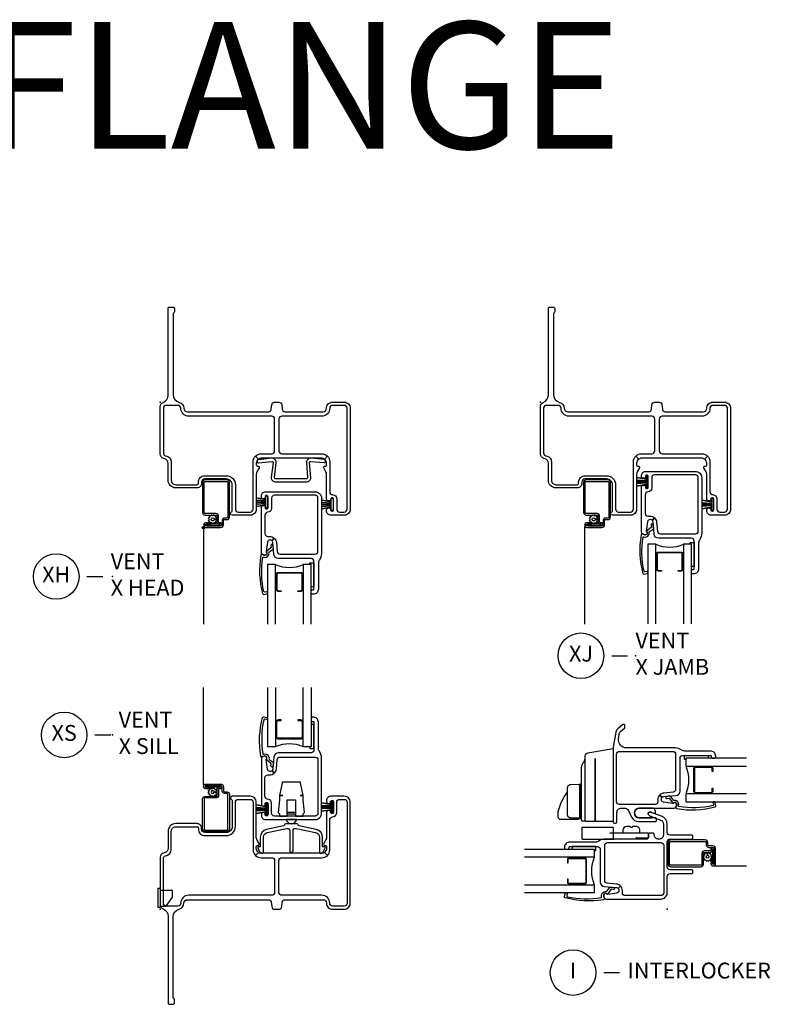
# Model space of a CAD drawing. Units: inches. Extents: x 2 to 98.2, y 0.5 to 63.5.
# Drawn here: x 11.8 to 23.6, y 13.5 to 29 of the extents above; entities that cross this region are included whole.
import ezdxf

# ---------------------------------------------------------------- set-up
doc = ezdxf.new("R2010")
doc.units = ezdxf.units.IN
doc.header["$MEASUREMENT"] = 0
doc.layers.add('ZP-ANNO-NPLT', color=7, linetype='Continuous', plot=False)
for name, color, linetype in [('ZP-ANNO-TEXT', 255, 'Continuous'), ('ZP-ANNO-TITL', 44, 'Continuous'), ('ZP-SECT-ALUM', 63, 'Continuous'), ('ZP-SECT-FIBG', 130, 'Continuous'), ('ZP-SECT-GLAS', 153, 'Continuous'), ('ZP-SECT-HDWR', 53, 'Continuous'), ('ZP-SECT-SCRN', 234, 'Screen'), ('ZP-SECT-SEAL', 8, 'Continuous'), ('ZP-SECT-WSTP', 40, 'Continuous')]:
    doc.layers.add(name, color=color, linetype=linetype)
doc.styles.get("Standard").update_dxf_attribs({"font": 'arial.ttf'})
doc.linetypes.add('Screen', pattern='A,0.0625,-0.09375,[133,ltypeshp.shx,S=0.0375,R=0,X=-0.0625,Y=0],-0.0625,0.03125', length=0.25)

# ---------------------------------------------------------------- blocks, each defined once
blk = doc.blocks.new('NG Cut Name Head Vent X (XH)')
at = {"layer": 'ZP-ANNO-NPLT'}
blk.add_point((0, 0), dxfattribs=at)
at = {"layer": 'ZP-ANNO-TITL'}
blk.add_lwpolyline([(-0.10125, 0), (-0.03875, 0)], dxfattribs=at)
blk.add_circle((-0.2225, 0), 0.09, dxfattribs=at)
at = {"layer": 'ZP-ANNO-TITL', "char_height": 0.0625}
for s, insert, width, attachment_point in [('VENT\\PX HEAD', (-0.0075, 0), 1.125, 4), ('XH', (-0.2225, 0), 0.1375, 5)]:
    blk.add_mtext(s, dxfattribs=dict(at, insert=insert, width=width, attachment_point=attachment_point))
blk = doc.blocks.new('NG Cut Name Sill Vent X (XS)')
at = {"layer": 'ZP-ANNO-NPLT'}
blk.add_point((0, 0), dxfattribs=at)
at = {"layer": 'ZP-ANNO-TITL'}
blk.add_lwpolyline([(-0.07, 0), (-0.0075, 0)], dxfattribs=at)
blk.add_circle((-0.19125, 0), 0.09, dxfattribs=at)
at = {"layer": 'ZP-ANNO-TITL', "char_height": 0.0625}
for s, insert, width, attachment_point in [('VENT\\PX SILL', (0.02375, 0), 1.125, 4), ('XS', (-0.19125, 0), 0.1375, 5)]:
    blk.add_mtext(s, dxfattribs=dict(at, insert=insert, width=width, attachment_point=attachment_point))
blk = doc.blocks.new('NG Cut Name Jamb X Lock (LJ)')
at = {"layer": 'ZP-ANNO-NPLT'}
blk.add_point((0, 0), dxfattribs=at)
at = {"layer": 'ZP-ANNO-TITL'}
blk.add_lwpolyline([(-0.09375, 0), (-0.03125, 0)], dxfattribs=at)
blk.add_circle((-0.215, 0), 0.09, dxfattribs=at)
at = {"layer": 'ZP-ANNO-TITL', "char_height": 0.0625}
for s, insert, width, attachment_point in [('VENT \\PX JAMB', (0, 0), 1.125, 4), ('XJ', (-0.215, 0), 0.1375, 5)]:
    blk.add_mtext(s, dxfattribs=dict(at, insert=insert, width=width, attachment_point=attachment_point))
blk = doc.blocks.new('CS IF SW (11-16 in IG) IL')
at = {"layer": 'ZP-ANNO-NPLT'}
blk.add_point((0, 0), dxfattribs=at)
at = {"layer": 'ZP-SECT-ALUM'}
for points in [[(0.451, 2.249), (0.69, 2.249, -0.414214), (0.721, 2.219), (0.721, 2.171), (0.71, 2.171), (0.71, 2.219, 0.414214), (0.69, 2.239), (0.451, 2.239, 0.414214), (0.431, 2.219), (0.431, 1.862, 0.414214), (0.451, 1.842), (0.69, 1.842, 0.414214), (0.71, 1.862), (0.71, 1.91), (0.721, 1.91), (0.721, 1.862, -0.414214), (0.69, 1.832), (0.451, 1.832, -0.414214), (0.421, 1.862), (0.421, 2.219, -0.414214)], [(0.716, 0.951), (0.716, 0.733), (0.741, 0.733), (0.741, 0.951, 1), (0.691, 0.951), (0.691, 0.937, -0.414214), (0.676, 0.921), (0.587, 0.921, 0.414214), (0.547, 0.88), (0.547, 0.71, -0.414214), (0.53, 0.694), (0.056, 0.694, -0.414214), (0.039, 0.71), (0.039, 1.053, -0.414214), (0.056, 1.069), (0.602, 1.069, -0.414214), (0.617, 1.053), (0.617, 1.017, 0.414214), (0.658, 0.976), (0.718, 0.976, -0.414214), (0.741, 0.953), (0.741, 0.721, -1), (0.715, 0.721), (0.715, 0.802), (0.691, 0.802), (0.691, 0.721, 1), (0.765, 0.721), (0.765, 0.953, 0.414214), (0.718, 1), (0.658, 1, -0.414214), (0.642, 1.016), (0.642, 1.052, 0.414214), (0.601, 1.093), (0.056, 1.093, 0.414214), (0.015, 1.052), (0.015, 0.71, 0.414214), (0.056, 0.669), (0.53, 0.669, 0.414214), (0.571, 0.71), (0.571, 0.881, -0.414214), (0.587, 0.897), (0.675, 0.897, 0.414213), (0.716, 0.938)], [(-1.304, 0.812), (-1.543, 0.812, 0.414214), (-1.574, 0.782), (-1.574, 0.734), (-1.563, 0.734), (-1.563, 0.782, -0.414214), (-1.543, 0.802), (-1.304, 0.802, -0.414214), (-1.284, 0.782), (-1.284, 0.425, -0.414214), (-1.304, 0.405), (-1.543, 0.405, -0.414214), (-1.563, 0.425), (-1.563, 0.473), (-1.574, 0.473), (-1.574, 0.425, 0.414214), (-1.543, 0.395), (-1.304, 0.395, 0.414214), (-1.274, 0.425), (-1.274, 0.782, 0.414214)]]:
    blk.add_lwpolyline(points, format="xyb", close=True, dxfattribs=at)
at = {"layer": 'ZP-SECT-FIBG'}
for points in [[(-0.809, 2.795), (-0.851, 2.556, 0.043661), (-0.853, 2.534), (-0.853, 1.38, 0.414214), (-0.833, 1.36), (-0.813, 1.36, 0.414214), (-0.793, 1.38), (-0.793, 1.527, -0.414214), (-0.723, 1.597), (-0.675, 1.597, -0.289743), (-0.612, 1.557), (-0.563, 1.454, 0.289743), (-0.45, 1.383), (-0.187, 1.383, 0.414214), (-0.167, 1.403), (-0.167, 1.423, 0.414214), (-0.187, 1.443), (-0.44, 1.443, -1), (-0.44, 1.597), (0.103, 1.597, 0.414214), (0.148, 1.642), (0.148, 1.657, 0.713422), (0.098, 1.674, -0.270381), (0.089, 1.67), (-0.058, 1.692, -0.3714), (-0.092, 1.732), (-0.092, 1.739, -0.187597), (-0.081, 1.766), (-0.119, 1.8, 0.187597), (-0.147, 1.729), (-0.147, 1.697, -0.414214), (-0.192, 1.652), (-0.753, 1.652, -0.414214), (-0.798, 1.697), (-0.798, 2.445, -0.414214), (-0.753, 2.49), (0.088, 2.49, -0.414214), (0.133, 2.445), (0.133, 1.891, -0.388879), (0.092, 1.846), (-0.051, 1.834, 0.187597), (-0.119, 1.8), (-0.081, 1.766, -0.187597), (-0.055, 1.778), (0.139, 1.795, 0.388879), (0.203, 1.865), (0.203, 2.381, -0.414214), (0.248, 2.426), (0.686, 2.426, -0.414214), (0.696, 2.416), (0.696, 2.404, 0.414214), (0.716, 2.384), (0.746, 2.384, 0.414214), (0.766, 2.404), (0.766, 2.416, 0.414214), (0.686, 2.496), (0.277, 2.496, -0.155717), (0.225, 2.513, 0.155717), (0.124, 2.545), (-0.643, 2.545, -0.466308), (-0.766, 2.692), (-0.75, 2.785, -0.176941), (-0.739, 2.803), (-0.674, 2.857, 0.22232), (-0.669, 2.869), (-0.669, 2.905, 0.414214), (-0.679, 2.915), (-0.695, 2.915, 0.175713), (-0.701, 2.913), (-0.778, 2.849, 0.176941)], [(0.135, 1.68, -0.39896), (0.151, 1.641), (0.138, 1.608, 0.524349), (0.152, 1.588, 0.1075), (0.759, 1.617, 0.346217), (0.767, 1.633), (0.756, 1.685, 0.440741), (0.739, 1.696, 0.45017), (0.725, 1.678), (0.731, 1.652, -0.351999), (0.722, 1.635, -0.095499), (0.186, 1.62, -0.532823), (0.18, 1.628), (0.181, 1.63, 0.39896), (0.148, 1.709, 0.017953), (0.138, 1.714, 0.161887), (0.109, 1.717, -0.33313), (0.098, 1.722), (0.052, 1.782, 0.319541), (0.042, 1.787), (-0.01, 1.778, 1), (-0.005, 1.747), (0.025, 1.752, -0.319541), (0.035, 1.747), (0.084, 1.681, 0.390916), (0.096, 1.677), (0.113, 1.684, -0.214792), (0.125, 1.684, -0.170892)], [(-0.977, 1.108, 0.155717), (-1.078, 1.076, -0.155717), (-1.13, 1.059), (-1.539, 1.059, 0.414214), (-1.619, 0.979), (-1.619, 0.967, 0.414214), (-1.599, 0.947), (-1.569, 0.947, 0.414214), (-1.549, 0.967), (-1.549, 0.979, -0.414214), (-1.539, 0.989), (-1.101, 0.989, -0.414214), (-1.056, 0.944), (-1.056, 0.428, 0.388879), (-0.992, 0.358), (-0.798, 0.341, -0.187597), (-0.772, 0.329), (-0.734, 0.363, 0.187597), (-0.802, 0.397), (-0.945, 0.41, -0.388879), (-0.986, 0.454), (-0.986, 1.008, -0.414214), (-0.941, 1.053), (-0.1, 1.053, -0.414214), (-0.055, 1.008), (-0.055, 0.26, -0.414214), (-0.1, 0.215), (-0.661, 0.215, -0.414214), (-0.706, 0.26), (-0.706, 0.292, 0.187597), (-0.734, 0.363), (-0.772, 0.329, -0.187597), (-0.761, 0.302), (-0.761, 0.295, -0.3714), (-0.795, 0.255), (-0.942, 0.233, -0.270381), (-0.951, 0.237, 0.713422), (-1.001, 0.22), (-1.001, 0.205, 0.414214), (-0.956, 0.16), (-0.1, 0.16, 0.414214), (0, 0.26), (0, 0.517, -0.414214), (0.045, 0.562), (0.386, 0.562, 0.414214), (0.406, 0.582), (0.406, 0.602, 0.414214), (0.386, 0.622), (0.045, 0.622, -0.414214), (0, 0.667), (0, 1.063, -0.414214), (0.045, 1.108), (0.386, 1.108, 0.414214), (0.406, 1.128), (0.406, 1.148, 0.414214), (0.386, 1.168), (0.045, 1.168, -0.414214), (0, 1.213), (0, 1.347, 0.308942), (-0.08, 1.463), (-0.248, 1.529, 0.093329), (-0.254, 1.53), (-0.284, 1.53, 0.414214), (-0.3, 1.514, 0.300027), (-0.271, 1.474), (-0.105, 1.408, -0.308942), (-0.06, 1.343), (-0.06, 1.17, -0.414214), (-0.122, 1.108), (-0.141, 1.108, -0.414214), (-0.203, 1.17), (-0.203, 1.182, 0.414214), (-0.223, 1.202), (-0.277, 1.202, 0.414214), (-0.297, 1.182), (-0.297, 1.128, -0.414214), (-0.317, 1.108)], [(-0.988, 0.243, 0.39896), (-1.004, 0.204), (-0.991, 0.171, -0.524349), (-1.005, 0.151, -0.1075), (-1.612, 0.18, -0.346217), (-1.62, 0.196), (-1.609, 0.248, -0.440741), (-1.592, 0.259, -0.45017), (-1.578, 0.241), (-1.584, 0.215, 0.351999), (-1.575, 0.198, 0.095499), (-1.039, 0.183, 0.532823), (-1.033, 0.191), (-1.034, 0.193, -0.39896), (-1.001, 0.272, -0.017953), (-0.991, 0.277, -0.161887), (-0.962, 0.28, 0.33313), (-0.951, 0.285), (-0.905, 0.345, -0.319541), (-0.895, 0.35), (-0.843, 0.341, -1), (-0.848, 0.31), (-0.878, 0.315, 0.319541), (-0.888, 0.31), (-0.937, 0.244, -0.390916), (-0.949, 0.24), (-0.966, 0.247, 0.214792), (-0.978, 0.247, 0.170892)]]:
    blk.add_lwpolyline(points, format="xyb", close=True, dxfattribs=at)
at = {"layer": 'ZP-SECT-GLAS'}
for points in [[(1.25, 2.384), (0.297, 2.384), (0.297, 2.259), (1.25, 2.259)], [(1.25, 1.822), (0.297, 1.822), (0.297, 1.697), (1.25, 1.697)], [(-2.25, 0.947), (-1.15, 0.947), (-1.15, 0.822), (-2.25, 0.822)], [(-2.25, 0.385), (-1.15, 0.385), (-1.15, 0.26), (-2.25, 0.26)]]:
    blk.add_lwpolyline(points, dxfattribs=at)
at = {"layer": 'ZP-SECT-HDWR'}
for points in [[(-0.853, 2.532), (-1.25, 2.462, 0.36397), (-1.301, 2.401, 0), (-1.301, 1.405, 0.414214), (-1.285, 1.389), (-1.334, 1.389, -0.414214), (-1.35, 1.405), (-1.35, 2.235, -0.187332), (-1.317, 2.32, 0.187332), (-1.301, 2.362), (-1.301, 1.405, 0.414214), (-1.285, 1.389), (-1.285, 1.389), (-1.122, 1.389, -0.414214), (-1.138, 1.405), (-1.138, 2.377), (-1.138, 1.405, 0.414214), (-1.122, 1.389), (-0.853, 1.389)], [(-1.35, 1.973), (-1.38, 1.973), (-1.38, 1.46), (-1.38, 1.437), (-1.35, 1.437), (-1.38, 1.437), (-1.38, 1.95, 0.414214), (-1.396, 1.966), (-1.518, 1.965, 0.329037), (-1.575, 1.925), (-1.575, 1.925, 0.070773), (-1.58, 1.872), (-1.58, 1.872), (-1.58, 1.515, 0.451083), (-1.518, 1.444), (-1.396, 1.444, 0.413839), (-1.38, 1.46), (-1.38, 1.448, -0.404079), (-1.413, 1.414), (-1.675, 1.414, -0.430116), (-1.719, 1.46), (-1.719, 1.544), (-1.677, 1.669), (-1.677, 1.669, -0.070753), (-1.6, 1.809, 0.090891), (-1.58, 1.846)], [(-0.907, 1.198, -0.000356), (-0.882, 1.208), (-0.847, 1.208), (-0.847, 1.278, 0.414214), (-0.857, 1.288), (-1.337, 1.288, 0.414214), (-1.347, 1.278), (-1.347, 1.118, 0.414214), (-1.337, 1.108), (-0.837, 1.108, -0.414214), (-0.847, 1.118), (-0.847, 1.198, -0.414214), (-0.837, 1.208), (-0.307, 1.208, -0.414214), (-0.297, 1.198), (-0.297, 1.128, -0.414214), (-0.317, 1.108), (-0.317, 1.108), (-0.317, 1.108), (-0.317, 1.108), (-0.494, 1.108, 0.414214), (-0.484, 1.118), (-0.484, 1.128), (-0.494, 1.138), (-0.484, 1.128), (-0.307, 1.128, 0.414214), (-0.297, 1.138), (-0.297, 1.198), (-0.297, 1.128), (-0.297, 1.128, -0.414214), (-0.317, 1.108), (-0.317, 1.108), (-0.837, 1.108)], [(-0.431, 1.208), (-0.431, 1.244, 0.422355), (-0.493, 1.304), (-0.549, 1.304), (-0.552, 1.289), (-0.58, 1.289), (-0.583, 1.304), (-0.639, 1.304, 0.402804), (-0.701, 1.245), (-0.701, 1.208)]]:
    blk.add_lwpolyline(points, format="xyb", dxfattribs=at)
at = {"layer": 'ZP-SECT-SCRN'}
blk.add_line((0.728, 0.684), (1.25, 0.684), dxfattribs=at)
at = {"layer": 'ZP-SECT-SEAL'}
for centre, start, end in [((-0.222, 2.04), 337.1599, 22.8401), ((-0.631, 0.603), 157.1599, 202.8401)]:
    blk.add_arc(centre, 0.564, start, end, dxfattribs=at)
at = {"layer": 'ZP-SECT-WSTP'}
for points in [[(0.646, 2.426), (0.646, 2.384), (0.297, 2.384), (0.297, 2.364), (0.271, 2.364), (0.271, 2.426)], [(-1.499, 0.989), (-1.499, 0.947), (-1.15, 0.947), (-1.15, 0.927), (-1.124, 0.927), (-1.124, 0.989)]]:
    blk.add_lwpolyline(points, close=True, dxfattribs=at)
for points in [[(-0.44, 1.597, 1), (-0.44, 1.443), (-0.239, 1.443, 0.355982), (-0.224, 1.455), (-0.271, 1.474, -0.300027), (-0.3, 1.514, -0.414214), (-0.284, 1.53), (-0.254, 1.53, -0.093329), (-0.248, 1.529), (-0.185, 1.504), (-0.185, 1.537, 0.414214), (-0.245, 1.597)], [(0.581, 0.825), (0.571, 0.81), (0.571, 0.805), (0.589, 0.797), (0.588, 0.775), (0.611, 0.778), (0.622, 0.757), (0.64, 0.771), (0.659, 0.759), (0.668, 0.78), (0.69, 0.779), (0.69, 0.787), (0.688, 0.802), (0.69, 0.803, -0.340667), (0.7, 0.811), (0.704, 0.811), (0.708, 0.813), (0.694, 0.831), (0.706, 0.85), (0.685, 0.859), (0.686, 0.882), (0.664, 0.879), (0.653, 0.899), (0.635, 0.885), (0.636, 0.851, -0.42767), (0.66, 0.828, -1), (0.614, 0.828, -0.400884), (0.636, 0.851), (0.635, 0.885), (0.615, 0.897), (0.607, 0.876), (0.584, 0.877), (0.587, 0.854), (0.571, 0.846), (0.571, 0.838)]]:
    blk.add_lwpolyline(points, format="xyb", close=True, dxfattribs=at)
blk = doc.blocks.new('NG Cut Name Interlock (I)')
at = {"layer": 'ZP-ANNO-NPLT'}
blk.add_point((0, 0), dxfattribs=at)
at = {"layer": 'ZP-ANNO-TITL'}
blk.add_lwpolyline([(-0.25, 0), (-0.1875, 0)], dxfattribs=at)
blk.add_circle((-0.37125, 0), 0.09, dxfattribs=at)
at = {"layer": 'ZP-ANNO-TITL', "char_height": 0.0625}
for s, insert, width, attachment_point in [('I', (-0.37125, 0), 0.1375, 5), ('INTERLOCKER', (-0.15625, 0), 1.125, 4)]:
    blk.add_mtext(s, dxfattribs=dict(at, insert=insert, width=width, attachment_point=attachment_point))
blk = doc.blocks.new('CS IF SW FF (11-16 in IG) X H')
at = {"layer": 'ZP-SECT-WSTP'}
h = blk.add_hatch(color=256, dxfattribs=at)
edge = h.paths.add_edge_path()
edge.add_arc((0.684, -1.981), 0.019, 0, 360)
at = {"layer": 'ZP-ANNO-NPLT'}
blk.add_point((0, 0), dxfattribs=at)
at = {"layer": 'ZP-SECT-ALUM'}
for points in [[(0.951, -1.926), (0.733, -1.926), (0.733, -1.951), (0.951, -1.951, 1), (0.951, -1.902), (0.937, -1.902, -0.414214), (0.921, -1.886), (0.921, -1.798, 0.414214), (0.88, -1.757), (0.71, -1.757, -0.414214), (0.694, -1.741), (0.694, -1.266, -0.414214), (0.71, -1.25), (1.053, -1.25, -0.414214), (1.069, -1.266), (1.069, -1.812, -0.414214), (1.053, -1.828), (1.017, -1.828, 0.414214), (0.976, -1.869), (0.976, -1.928, -0.414214), (0.953, -1.951), (0.721, -1.951, -1), (0.721, -1.925), (0.802, -1.925), (0.802, -1.901), (0.721, -1.901, 1), (0.721, -1.975), (0.953, -1.975, 0.414214), (1, -1.928), (1, -1.868, -0.414214), (1.016, -1.852), (1.052, -1.852, 0.414214), (1.093, -1.811), (1.093, -1.266, 0.414214), (1.052, -1.225), (0.71, -1.225, 0.414214), (0.669, -1.266), (0.669, -1.74, 0.414214), (0.71, -1.781), (0.881, -1.781, -0.414214), (0.897, -1.797), (0.897, -1.885, 0.414213), (0.938, -1.926)], [(2.249, -2.716), (2.249, -2.955, -0.414214), (2.218, -2.986), (2.171, -2.986), (2.171, -2.975), (2.218, -2.975, 0.414214), (2.238, -2.955), (2.238, -2.716, 0.414214), (2.218, -2.696), (1.862, -2.696, 0.414214), (1.842, -2.716), (1.842, -2.955, 0.414214), (1.862, -2.975), (1.909, -2.975), (1.909, -2.986), (1.862, -2.986, -0.414214), (1.831, -2.955), (1.831, -2.716, -0.414214), (1.862, -2.686), (2.218, -2.686, -0.414214)]]:
    blk.add_lwpolyline(points, format="xyb", close=True, dxfattribs=at)
at = {"layer": 'ZP-SECT-FIBG'}
for points in [[(2.55, -0.22), (1.92, -0.22, 0.414214), (1.875, -0.265), (1.875, -0.768, 0.414214), (1.92, -0.813), (2.55, -0.813, -0.198912), (2.638, -0.85), (2.591, -0.897, 0.153102), (2.545, -0.883), (1.597, -0.883, 0.153102), (1.551, -0.897), (1.504, -0.85, -0.198912), (1.592, -0.813), (1.76, -0.813, 0.414214), (1.805, -0.768), (1.805, -0.265, 0.414214), (1.76, -0.22), (0.45, -0.22, -0.414214), (0.325, -0.095, 0.414214), (0.28, -0.05), (0.095, -0.05, 0.414214), (0.05, -0.095), (0.05, -0.801, 0.339454), (0.083, -0.844), (0.105, -0.85, -0.339454), (0.175, -0.942), (0.175, -1.231, 0.414214), (0.245, -1.301), (0.583, -1.301, 0.414214), (0.603, -1.281), (0.603, -1.261, -0.414214), (0.703, -1.161), (1.043, -1.161, -0.414214), (1.187, -1.305), (1.187, -1.688, 0.414214), (1.232, -1.733), (1.422, -1.733, 0.414214), (1.467, -1.688), (1.467, -0.938, -0.198912), (1.504, -0.85), (1.551, -0.897, 0.245541), (1.517, -0.963), (1.517, -0.988, 0.414214), (1.537, -1.008), (1.544, -1.008, -0.57735), (1.561, -1.038), (1.526, -1.098, 0.131653), (1.517, -1.133), (1.517, -1.688, -0.414214), (1.422, -1.783), (1.136, -1.783, -0.403789), (1.108, -1.756, -0.299453), (1.125, -1.73, 0.299453), (1.137, -1.712), (1.137, -1.305, 0.414214), (1.043, -1.211), (0.703, -1.211, 0.414214), (0.653, -1.261), (0.653, -1.281, -0.414214), (0.583, -1.351), (0.245, -1.351, -0.414214), (0.125, -1.231), (0.125, -0.961, 0.339454), (0.073, -0.893), (0.052, -0.887, -0.339454), (0, -0.82), (0, -0.07, -0.31033), (0.045, -0.005, 0.31033), (0.125, 0.112), (0.125, 1.48, -0.414214), (0.145, 1.5), (0.205, 1.5, -0.414214), (0.225, 1.48), (0.225, 1.426, -0.267949), (0.215, 1.409, 0.267949), (0.205, 1.392), (0.205, 0.119, 0.348547), (0.302, -0.002, -0.348547), (0.375, -0.095, 0.414214), (0.43, -0.15), (1.71, -0.15, 0.388879), (1.754, -0.109), (1.76, -0.041, -0.388879), (1.805, 0), (1.873, 0, -0.388879), (1.918, -0.041), (1.924, -0.109, 0.388879), (1.968, -0.15), (2.57, -0.15, 0.414214), (2.625, -0.095, -0.414214), (2.72, 0), (2.905, 0, -0.414214), (3, -0.095), (3, -1.688, -0.414214), (2.905, -1.783), (2.695, -1.783, -0.414214), (2.625, -1.713), (2.625, -1.698, -0.438866), (2.657, -1.668, -0.438866), (2.69, -1.698, 0.414214), (2.71, -1.718), (2.715, -1.718, 0.414214), (2.735, -1.698), (2.735, -1.528, 0.414214), (2.715, -1.508), (2.71, -1.508, 0.414214), (2.69, -1.528, -0.438866), (2.657, -1.558, -0.438866), (2.625, -1.528), (2.625, -1.133, 0.131653), (2.616, -1.098), (2.581, -1.038, -0.57735), (2.598, -1.008), (2.605, -1.008, 0.414214), (2.625, -0.988), (2.625, -0.963, 0.245541), (2.591, -0.897), (2.638, -0.85, -0.198912), (2.675, -0.938), (2.675, -1.413, 0.401532), (2.718, -1.458, -0.401532), (2.785, -1.528), (2.785, -1.688, 0.414214), (2.83, -1.733), (2.905, -1.733, 0.414214), (2.95, -1.688), (2.95, -0.095, 0.414214), (2.905, -0.05), (2.72, -0.05, 0.414214), (2.675, -0.095, -0.414214)], [(2.377, -1.188), (2.357, -0.953, -0.414214), (2.377, -0.933), (2.589, -0.952, 0.414214), (2.609, -0.932), (2.609, -0.922, 0.414214), (2.589, -0.902), (2.377, -0.883, 0.414214), (2.307, -0.953), (2.327, -1.188, -0.414214), (2.307, -1.208), (1.822, -1.208, -0.414214), (1.802, -1.188), (1.832, -0.953, 0.414214), (1.762, -0.883), (1.549, -0.907, 0.414214), (1.529, -0.927), (1.529, -0.937, 0.414214), (1.549, -0.957), (1.762, -0.933, -0.414214), (1.782, -0.953), (1.752, -1.188, 0.414214), (1.822, -1.258), (2.307, -1.258, 0.414214)], [(2.513, -2.49, 0.155717), (2.496, -2.542), (2.496, -2.951, -0.414214), (2.416, -3.031), (2.404, -3.031, -0.414214), (2.384, -3.011), (2.384, -2.981, -0.414214), (2.404, -2.961), (2.416, -2.961, 0.414214), (2.426, -2.951), (2.426, -2.513, 0.414214), (2.381, -2.468), (1.865, -2.468, -0.388879), (1.795, -2.404), (1.778, -2.21, 0.187597), (1.766, -2.184), (1.8, -2.146, -0.187597), (1.834, -2.214), (1.846, -2.357, 0.388879), (1.891, -2.398), (2.445, -2.398, 0.414214), (2.49, -2.353), (2.49, -1.512, 0.414214), (2.445, -1.467), (1.802, -1.467, 0.414214), (1.757, -1.512), (1.757, -1.675, -0.408749), (1.696, -1.737, 0.408749), (1.652, -1.782), (1.652, -2.073, 0.414214), (1.697, -2.118), (1.729, -2.118, -0.187597), (1.8, -2.146), (1.766, -2.184, 0.187597), (1.739, -2.173), (1.732, -2.173, 0.3714), (1.692, -2.207), (1.67, -2.354, 0.270381), (1.674, -2.363, -0.713422), (1.657, -2.413), (1.642, -2.413, -0.414214), (1.597, -2.368), (1.597, -1.652, -0.414214), (1.617, -1.632), (1.637, -1.632, -0.414214), (1.657, -1.652), (1.657, -1.662, 0.414214), (1.677, -1.682), (1.682, -1.682, 0.414214), (1.702, -1.662), (1.702, -1.492, 0.414214), (1.682, -1.472), (1.677, -1.472, 0.414214), (1.657, -1.492), (1.657, -1.502, -0.414214), (1.637, -1.522), (1.617, -1.522, -0.414214), (1.597, -1.502), (1.597, -1.474, -0.414214), (1.659, -1.412), (2.445, -1.412, -0.414214), (2.545, -1.512), (2.545, -2.389, -0.155717)], [(1.68, -2.4, -0.39896), (1.641, -2.416), (1.608, -2.403, 0.524349), (1.588, -2.417, 0.1075), (1.617, -3.024, 0.346217), (1.633, -3.032), (1.685, -3.021, 0.440741), (1.696, -3.004, 0.45017), (1.678, -2.99), (1.652, -2.996, -0.351999), (1.635, -2.987, -0.095499), (1.62, -2.451, -0.532823), (1.628, -2.445), (1.63, -2.446, 0.39896), (1.709, -2.413, 0.017953), (1.714, -2.403, 0.161887), (1.717, -2.374, -0.33313), (1.722, -2.363), (1.782, -2.317, 0.319541), (1.787, -2.307), (1.778, -2.255, 1), (1.747, -2.26), (1.752, -2.29, -0.319541), (1.747, -2.3), (1.681, -2.349, 0.390916), (1.677, -2.361), (1.684, -2.378, -0.214792), (1.684, -2.39, -0.170892)]]:
    blk.add_lwpolyline(points, format="xyb", close=True, dxfattribs=at)
at = {"layer": 'ZP-SECT-GLAS'}
for points in [[(1.821, -3.5), (1.821, -2.562), (1.696, -2.562), (1.696, -3.5)], [(2.384, -3.5), (2.384, -2.562), (2.259, -2.562), (2.259, -3.5)]]:
    blk.add_lwpolyline(points, dxfattribs=at)
at = {"layer": 'ZP-SECT-SCRN'}
blk.add_line((0.684, -1.962), (0.684, -3.5), dxfattribs=at)
at = {"layer": 'ZP-SECT-SEAL'}
blk.add_arc((2.04, -2.043), 0.564, 247.1599, 292.8401, dxfattribs=at)
at = {"layer": 'ZP-SECT-WSTP'}
for points in [[(1.695, -1.67), (1.665, -1.67), (1.665, -1.618), (1.517, -1.645), (1.665, -1.618), (1.665, -1.597), (1.517, -1.608), (1.665, -1.597), (1.665, -1.577), (1.517, -1.577), (1.665, -1.577), (1.665, -1.556), (1.517, -1.546), (1.665, -1.556), (1.665, -1.536), (1.517, -1.509), (1.665, -1.536), (1.665, -1.483), (1.695, -1.483), (1.695, -1.67)], [(2.728, -1.706), (2.698, -1.706), (2.698, -1.654), (2.55, -1.681), (2.698, -1.654), (2.698, -1.633), (2.55, -1.644), (2.698, -1.633), (2.698, -1.613), (2.55, -1.613), (2.698, -1.613), (2.698, -1.592), (2.55, -1.582), (2.698, -1.592), (2.698, -1.572), (2.55, -1.545), (2.698, -1.572), (2.698, -1.519), (2.728, -1.519), (2.728, -1.706)]]:
    blk.add_lwpolyline(points, dxfattribs=at)
blk.add_lwpolyline([(0.825, -1.791), (0.81, -1.781), (0.805, -1.781), (0.797, -1.8), (0.775, -1.799), (0.778, -1.821), (0.757, -1.832), (0.771, -1.85), (0.759, -1.87), (0.78, -1.878), (0.779, -1.9), (0.787, -1.9), (0.802, -1.898), (0.803, -1.9, -0.340667), (0.811, -1.91), (0.811, -1.915), (0.813, -1.918), (0.831, -1.904), (0.85, -1.917), (0.859, -1.896), (0.882, -1.897), (0.879, -1.874), (0.899, -1.863), (0.885, -1.845), (0.851, -1.847, -0.42767), (0.828, -1.871, -1), (0.828, -1.825, -0.400884), (0.851, -1.847), (0.885, -1.845), (0.897, -1.826), (0.876, -1.817), (0.877, -1.794), (0.854, -1.797), (0.846, -1.781), (0.838, -1.781)], format="xyb", close=True, dxfattribs=at)
blk.add_lwpolyline([(2.426, -2.911), (2.384, -2.911), (2.384, -2.562), (2.364, -2.562), (2.364, -2.536), (2.426, -2.536)], close=True, dxfattribs=at)
blk.add_circle((0.684, -1.981), 0.019, dxfattribs=at)
blk = doc.blocks.new('CS IF SW FF (11-16 in IG) X S')
at = {"layer": 'ZP-ANNO-NPLT'}
blk.add_point((0, 0), dxfattribs=at)
at = {"layer": 'ZP-SECT-ALUM'}
for points in [[(2.249, 2.718), (2.249, 2.957, 0.414214), (2.219, 2.988), (2.171, 2.988), (2.171, 2.977), (2.219, 2.977, -0.414214), (2.239, 2.957), (2.239, 2.718, -0.414214), (2.219, 2.698), (1.862, 2.698, -0.414214), (1.842, 2.718), (1.842, 2.957, -0.414214), (1.862, 2.977), (1.91, 2.977), (1.91, 2.988), (1.862, 2.988, 0.414214), (1.832, 2.957), (1.832, 2.718, 0.414214), (1.862, 2.688), (2.219, 2.688, 0.414214)], [(0.951, 1.926), (0.733, 1.926), (0.733, 1.951), (0.951, 1.951, -1), (0.951, 1.902), (0.937, 1.902, 0.414214), (0.921, 1.886), (0.921, 1.798, -0.414214), (0.88, 1.757), (0.71, 1.757, 0.414214), (0.694, 1.741), (0.694, 1.266, 0.414214), (0.71, 1.25), (1.053, 1.25, 0.414214), (1.069, 1.266), (1.069, 1.812, 0.414214), (1.053, 1.828), (1.017, 1.828, -0.414214), (0.976, 1.869), (0.976, 1.928, 0.414214), (0.953, 1.951), (0.721, 1.951, 1), (0.721, 1.925), (0.802, 1.925), (0.802, 1.901), (0.721, 1.901, -1), (0.721, 1.975), (0.953, 1.975, -0.414214), (1, 1.928), (1, 1.868, 0.414214), (1.016, 1.852), (1.052, 1.852, -0.414214), (1.093, 1.811), (1.093, 1.266, -0.414214), (1.052, 1.225), (0.71, 1.225, -0.414214), (0.669, 1.266), (0.669, 1.74, -0.414214), (0.71, 1.781), (0.881, 1.781, 0.414214), (0.897, 1.797), (0.897, 1.885, -0.414213), (0.938, 1.926)]]:
    blk.add_lwpolyline(points, format="xyb", close=True, dxfattribs=at)
at = {"layer": 'ZP-SECT-FIBG'}
for points in [[(1.68, 2.402, 0.39896), (1.641, 2.417), (1.608, 2.405, -0.524349), (1.588, 2.418, -0.1075), (1.617, 3.025, -0.346217), (1.633, 3.034), (1.685, 3.023, -0.440741), (1.696, 3.005, -0.45017), (1.678, 2.992), (1.652, 2.997, 0.351999), (1.635, 2.989, 0.095499), (1.62, 2.452, 0.532823), (1.628, 2.447), (1.63, 2.447, -0.39896), (1.709, 2.415, -0.017953), (1.714, 2.405, -0.161887), (1.717, 2.376, 0.33313), (1.722, 2.365), (1.782, 2.319, -0.319541), (1.787, 2.308), (1.778, 2.257, -1), (1.747, 2.262), (1.752, 2.291, 0.319541), (1.747, 2.302), (1.681, 2.35, -0.390916), (1.677, 2.363), (1.684, 2.38, 0.214792), (1.684, 2.392, 0.170892)], [(2.513, 2.492, -0.155717), (2.496, 2.544), (2.496, 2.953, 0.414214), (2.416, 3.033), (2.404, 3.033, 0.414214), (2.384, 3.013), (2.384, 2.983, 0.414214), (2.404, 2.963), (2.416, 2.963, -0.414214), (2.426, 2.953), (2.426, 2.515, -0.414214), (2.381, 2.47), (1.865, 2.47, 0.388879), (1.795, 2.406), (1.778, 2.211, -0.187597), (1.766, 2.185), (1.8, 2.147, 0.187597), (1.834, 2.216), (1.846, 2.359, -0.388879), (1.891, 2.4), (2.445, 2.4, -0.414214), (2.49, 2.355), (2.49, 1.514, -0.414214), (2.445, 1.469), (1.802, 1.469, -0.414214), (1.757, 1.514), (1.757, 1.677, 0.408749), (1.696, 1.739, -0.408749), (1.652, 1.784), (1.652, 2.075, -0.414214), (1.697, 2.12), (1.729, 2.12, 0.187597), (1.8, 2.147), (1.766, 2.185, -0.187597), (1.739, 2.175), (1.732, 2.175, -0.3714), (1.692, 2.209), (1.67, 2.355, -0.270381), (1.674, 2.365, 0.713422), (1.657, 2.415), (1.642, 2.415, 0.414214), (1.597, 2.37), (1.597, 1.654, 0.414214), (1.617, 1.634), (1.637, 1.634, 0.414214), (1.657, 1.654), (1.657, 1.664, -0.414214), (1.677, 1.684), (1.682, 1.684, -0.414214), (1.702, 1.664), (1.702, 1.494, -0.414214), (1.682, 1.474), (1.677, 1.474, -0.414214), (1.657, 1.494), (1.657, 1.504, 0.414214), (1.637, 1.524), (1.617, 1.524, 0.414214), (1.597, 1.504), (1.597, 1.476, 0.414214), (1.659, 1.414), (2.445, 1.414, 0.414214), (2.545, 1.514), (2.545, 2.39, 0.155717)], [(2.55, 0.22), (1.92, 0.22, -0.414214), (1.875, 0.265), (1.875, 0.768, -0.414214), (1.92, 0.813), (2.55, 0.813, 0.198912), (2.638, 0.85), (2.591, 0.897, -0.153102), (2.545, 0.883), (1.597, 0.883, -0.153102), (1.551, 0.897), (1.504, 0.85, 0.198912), (1.592, 0.813), (1.76, 0.813, -0.414214), (1.805, 0.768), (1.805, 0.265, -0.414214), (1.76, 0.22), (0.45, 0.22, 0.414214), (0.325, 0.095, -0.414214), (0.28, 0.05), (0.095, 0.05, -0.414214), (0.05, 0.095), (0.05, 0.801, -0.339454), (0.083, 0.844), (0.105, 0.85, 0.339454), (0.175, 0.942), (0.175, 1.231, -0.414214), (0.245, 1.301), (0.583, 1.301, -0.414214), (0.603, 1.281), (0.603, 1.261, 0.414214), (0.703, 1.161), (1.043, 1.161, 0.414214), (1.187, 1.305), (1.187, 1.688, -0.414214), (1.232, 1.733), (1.422, 1.733, -0.414214), (1.467, 1.688), (1.467, 0.938, 0.198912), (1.504, 0.85), (1.551, 0.897, -0.245541), (1.517, 0.963), (1.517, 0.988, -0.414214), (1.537, 1.008), (1.544, 1.008, 0.57735), (1.561, 1.038), (1.526, 1.098, -0.131653), (1.517, 1.133), (1.517, 1.688, 0.414214), (1.422, 1.783), (1.136, 1.783, 0.403789), (1.108, 1.756, 0.299453), (1.125, 1.73, -0.299453), (1.137, 1.712), (1.137, 1.305, -0.414214), (1.043, 1.211), (0.703, 1.211, -0.414214), (0.653, 1.261), (0.653, 1.281, 0.414214), (0.583, 1.351), (0.245, 1.351, 0.414214), (0.125, 1.231), (0.125, 0.961, -0.339454), (0.073, 0.893), (0.052, 0.887, 0.339454), (0, 0.82), (0, 0.07, 0.31033), (0.045, 0.005, -0.31033), (0.125, -0.112), (0.125, -1.48, 0.414214), (0.145, -1.5), (0.205, -1.5, 0.414214), (0.225, -1.48), (0.225, -1.426, 0.267949), (0.215, -1.409, -0.267949), (0.205, -1.392), (0.205, -0.119, -0.348547), (0.302, 0.002, 0.348547), (0.375, 0.095, -0.414214), (0.43, 0.15), (1.71, 0.15, -0.388879), (1.754, 0.109), (1.76, 0.041, 0.388879), (1.805, 0), (1.873, 0, 0.388879), (1.918, 0.041), (1.924, 0.109, -0.388879), (1.968, 0.15), (2.57, 0.15, -0.414214), (2.625, 0.095, 0.414214), (2.72, 0), (2.905, 0, 0.414214), (3, 0.095), (3, 1.688, 0.414214), (2.905, 1.783), (2.695, 1.783, 0.414214), (2.625, 1.713), (2.625, 1.698, 0.438866), (2.657, 1.668, 0.438866), (2.69, 1.698, -0.414214), (2.71, 1.718), (2.715, 1.718, -0.414214), (2.735, 1.698), (2.735, 1.528, -0.414214), (2.715, 1.508), (2.71, 1.508, -0.414214), (2.69, 1.528, 0.438866), (2.657, 1.558, 0.438866), (2.625, 1.528), (2.625, 1.133, -0.131653), (2.616, 1.098), (2.581, 1.038, 0.57735), (2.598, 1.008), (2.605, 1.008, -0.414214), (2.625, 0.988), (2.625, 0.963, -0.245541), (2.591, 0.897), (2.638, 0.85, 0.198912), (2.675, 0.938), (2.675, 1.413, -0.401532), (2.718, 1.458, 0.401532), (2.785, 1.528), (2.785, 1.688, -0.414214), (2.83, 1.733), (2.905, 1.733, -0.414214), (2.95, 1.688), (2.95, 0.095, -0.414214), (2.905, 0.05), (2.72, 0.05, -0.414214), (2.675, 0.095, 0.414214)], [(2.195, 1.316, -0.29574), (2.18, 1.331, 0.353629), (2.161, 1.347), (1.982, 1.347, 0.353629), (1.962, 1.331, -0.29574), (1.947, 1.316), (1.679, 1.259, 0.354119), (1.58, 1.137), (1.58, 0.993, -0.414214), (1.57, 0.983), (1.55, 0.983, 0.545703), (1.54, 0.969), (1.574, 0.895, 0.23206), (1.588, 0.884, 0.028878), (1.597, 0.883), (1.61, 0.883, 0.414214), (1.629, 0.903), (1.629, 1.137, -0.354119), (1.689, 1.21), (1.998, 1.276, -0.476976), (2.046, 1.236), (2.046, 0.918, 0.414214), (2.066, 0.898), (2.076, 0.898, 0.414214), (2.096, 0.918), (2.096, 1.236, -0.476976), (2.144, 1.276), (2.453, 1.21, -0.354119), (2.513, 1.137), (2.513, 0.903, 0.414214), (2.533, 0.883), (2.545, 0.883, 0.028878), (2.554, 0.884, 0.23206), (2.568, 0.895), (2.602, 0.969, 0.545703), (2.593, 0.983), (2.573, 0.983, -0.414214), (2.563, 0.993), (2.563, 1.137, 0.354119), (2.463, 1.259)]]:
    blk.add_lwpolyline(points, format="xyb", close=True, dxfattribs=at)
at = {"layer": 'ZP-SECT-GLAS'}
for points in [[(1.822, 3.5), (1.822, 2.564), (1.697, 2.564), (1.697, 3.5)], [(2.384, 3.5), (2.384, 2.564), (2.259, 2.564), (2.259, 3.5)]]:
    blk.add_lwpolyline(points, dxfattribs=at)
at = {"layer": 'ZP-SECT-HDWR'}
for points in [[(1.884, 1.505), (1.884, 1.469), (2.005, 1.469), (2.005, 1.505), (2.005, 1.525), (2.005, 1.725), (2.137, 1.725), (2.137, 1.525), (2.137, 1.505), (2.137, 1.469), (2.259, 1.469), (2.259, 1.505), (2.279, 1.525), (2.259, 1.725), (2.259, 1.794), (2.209, 1.794), (2.258, 1.794), (2.215, 1.997, 0.354119), (2.206, 2.005), (2.166, 2.005), (1.976, 2.005), (1.936, 2.005, 0.354119), (1.927, 1.997), (1.884, 1.794), (1.934, 1.794), (1.884, 1.794), (1.884, 1.725), (1.864, 1.525)], [(2.154, 1.414), (1.988, 1.414, 0.796628)]]:
    blk.add_lwpolyline(points, format="xyb", close=True, dxfattribs=at)
for points in [[(2.137, 1.525), (2.005, 1.525), (2.005, 1.505), (2.137, 1.505)], [(0, 0.03), (-0.03, 0.03), (-0.03, 0.33), (0, 0.33)], [(0, 0.05), (0.095, 0.05), (0.195, 0.193), (0.195, 0.295), (0, 0.295)]]:
    blk.add_lwpolyline(points, close=True, dxfattribs=at)
at = {"layer": 'ZP-SECT-SCRN'}
blk.add_line((0.684, 1.962), (0.684, 3.5), dxfattribs=at)
at = {"layer": 'ZP-SECT-SEAL'}
blk.add_arc((2.04, 2.045), 0.564, 67.1599, 112.8401, dxfattribs=at)
at = {"layer": 'ZP-SECT-WSTP'}
blk.add_lwpolyline([(2.426, 2.913), (2.384, 2.913), (2.384, 2.564), (2.364, 2.564), (2.364, 2.538), (2.426, 2.538)], close=True, dxfattribs=at)
blk.add_lwpolyline([(0.825, 1.791), (0.81, 1.781), (0.805, 1.781), (0.797, 1.8), (0.775, 1.799), (0.778, 1.821), (0.757, 1.832), (0.771, 1.85), (0.759, 1.87), (0.78, 1.878), (0.779, 1.9), (0.787, 1.9), (0.802, 1.898), (0.803, 1.9, 0.340667), (0.811, 1.91), (0.811, 1.915), (0.813, 1.918), (0.831, 1.904), (0.85, 1.917), (0.859, 1.896), (0.882, 1.897), (0.879, 1.874), (0.899, 1.863), (0.885, 1.845), (0.851, 1.847, 0.42767), (0.828, 1.871, 1), (0.828, 1.825, 0.400884), (0.851, 1.847), (0.885, 1.845), (0.897, 1.826), (0.876, 1.817), (0.877, 1.794), (0.854, 1.797), (0.846, 1.781), (0.838, 1.781)], format="xyb", close=True, dxfattribs=at)
for points in [[(1.695, 1.485), (1.695, 1.672), (1.665, 1.672), (1.665, 1.621), (1.517, 1.647), (1.665, 1.621), (1.665, 1.595), (1.517, 1.605), (1.665, 1.595), (1.665, 1.579), (1.517, 1.579), (1.665, 1.579), (1.665, 1.562), (1.517, 1.553), (1.665, 1.562), (1.665, 1.536), (1.517, 1.51), (1.665, 1.536), (1.665, 1.485), (1.695, 1.485)], [(2.727, 1.52), (2.727, 1.707), (2.698, 1.707), (2.698, 1.655), (2.545, 1.681), (2.698, 1.655), (2.698, 1.629), (2.545, 1.639), (2.698, 1.629), (2.698, 1.613), (2.545, 1.613), (2.698, 1.613), (2.698, 1.597), (2.545, 1.587), (2.698, 1.597), (2.698, 1.571), (2.545, 1.545), (2.698, 1.571), (2.698, 1.52), (2.727, 1.52)]]:
    blk.add_lwpolyline(points, dxfattribs=at)
blk = doc.blocks.new('CS IF SW FF (11-16 in IG) X J')
at = {"layer": 'ZP-ANNO-NPLT'}
blk.add_point((0, 0), dxfattribs=at)
at = {"layer": 'ZP-SECT-ALUM'}
for points in [[(0.964, -1.926), (0.746, -1.926), (0.746, -1.951), (0.964, -1.951, 1), (0.964, -1.902), (0.95, -1.902, -0.414214), (0.934, -1.886), (0.934, -1.798, 0.414214), (0.893, -1.757), (0.722, -1.757, -0.414214), (0.706, -1.741), (0.706, -1.266, -0.414214), (0.722, -1.25), (1.065, -1.25, -0.414214), (1.081, -1.266), (1.081, -1.812, -0.414214), (1.065, -1.828), (1.029, -1.828, 0.414214), (0.988, -1.869), (0.988, -1.928, -0.414214), (0.966, -1.951), (0.733, -1.951, -1), (0.733, -1.925), (0.814, -1.925), (0.814, -1.901), (0.733, -1.901, 1), (0.733, -1.975), (0.966, -1.975, 0.414214), (1.013, -1.928), (1.013, -1.868, -0.414214), (1.029, -1.852), (1.065, -1.852, 0.414214), (1.106, -1.811), (1.106, -1.266, 0.414214), (1.065, -1.225), (0.723, -1.225, 0.414214), (0.682, -1.266), (0.682, -1.74, 0.414214), (0.723, -1.781), (0.893, -1.781, -0.414214), (0.909, -1.797), (0.909, -1.885, 0.414213), (0.95, -1.926)], [(2.249, -2.395), (2.249, -2.634, -0.414214), (2.218, -2.665), (2.171, -2.665), (2.171, -2.654), (2.218, -2.654, 0.414214), (2.238, -2.634), (2.238, -2.395, 0.414214), (2.218, -2.375), (1.862, -2.375, 0.414214), (1.842, -2.395), (1.842, -2.634, 0.414214), (1.862, -2.654), (1.909, -2.654), (1.909, -2.665), (1.862, -2.665, -0.414214), (1.831, -2.634), (1.831, -2.395, -0.414214), (1.862, -2.365), (2.218, -2.365, -0.414214)]]:
    blk.add_lwpolyline(points, format="xyb", close=True, dxfattribs=at)
at = {"layer": 'ZP-SECT-FIBG'}
for points in [[(2.55, -0.22), (1.92, -0.22, 0.414214), (1.875, -0.265), (1.875, -0.768, 0.414214), (1.92, -0.813), (2.55, -0.813, -0.198912), (2.638, -0.85), (2.591, -0.897, 0.153102), (2.545, -0.883), (1.597, -0.883, 0.153102), (1.551, -0.897), (1.504, -0.85, -0.198912), (1.592, -0.813), (1.76, -0.813, 0.414214), (1.805, -0.768), (1.805, -0.265, 0.414214), (1.76, -0.22), (0.45, -0.22, -0.414214), (0.325, -0.095, 0.414214), (0.28, -0.05), (0.095, -0.05, 0.414214), (0.05, -0.095), (0.05, -0.801, 0.339454), (0.083, -0.844), (0.105, -0.85, -0.339454), (0.175, -0.942), (0.175, -1.231, 0.414214), (0.245, -1.301), (0.583, -1.301, 0.414214), (0.603, -1.281), (0.603, -1.261, -0.414214), (0.703, -1.161), (1.043, -1.161, -0.414214), (1.187, -1.305), (1.187, -1.688, 0.414214), (1.232, -1.733), (1.422, -1.733, 0.414214), (1.467, -1.688), (1.467, -0.938, -0.198912), (1.504, -0.85), (1.551, -0.897, 0.245541), (1.517, -0.963), (1.517, -0.988, 0.414214), (1.537, -1.008), (1.544, -1.008, -0.57735), (1.561, -1.038), (1.526, -1.098, 0.131653), (1.517, -1.133), (1.517, -1.688, -0.414214), (1.422, -1.783), (1.136, -1.783, -0.403789), (1.108, -1.756, -0.299453), (1.125, -1.73, 0.299453), (1.137, -1.712), (1.137, -1.305, 0.414214), (1.043, -1.211), (0.703, -1.211, 0.414214), (0.653, -1.261), (0.653, -1.281, -0.414214), (0.583, -1.351), (0.245, -1.351, -0.414214), (0.125, -1.231), (0.125, -0.961, 0.339454), (0.073, -0.893), (0.052, -0.887, -0.339454), (0, -0.82), (0, -0.07, -0.31033), (0.045, -0.005, 0.31033), (0.125, 0.112), (0.125, 1.48, -0.414214), (0.145, 1.5), (0.205, 1.5, -0.414214), (0.225, 1.48), (0.225, 1.426, -0.267949), (0.215, 1.409, 0.267949), (0.205, 1.392), (0.205, 0.119, 0.348547), (0.302, -0.002, -0.348547), (0.375, -0.095, 0.414214), (0.43, -0.15), (1.71, -0.15, 0.388879), (1.754, -0.109), (1.76, -0.041, -0.388879), (1.805, 0), (1.873, 0, -0.388879), (1.918, -0.041), (1.924, -0.109, 0.388879), (1.968, -0.15), (2.57, -0.15, 0.414214), (2.625, -0.095, -0.414214), (2.72, 0), (2.905, 0, -0.414214), (3, -0.095), (3, -1.688, -0.414214), (2.905, -1.783), (2.695, -1.783, -0.414214), (2.625, -1.713), (2.625, -1.698, -0.438866), (2.657, -1.668, -0.438866), (2.69, -1.698, 0.414214), (2.71, -1.718), (2.715, -1.718, 0.414214), (2.735, -1.698), (2.735, -1.528, 0.414214), (2.715, -1.508), (2.71, -1.508, 0.414214), (2.69, -1.528, -0.438866), (2.657, -1.558, -0.438866), (2.625, -1.528), (2.625, -1.133, 0.131653), (2.616, -1.098), (2.581, -1.038, -0.57735), (2.598, -1.008), (2.605, -1.008, 0.414214), (2.625, -0.988), (2.625, -0.963, 0.245541), (2.591, -0.897), (2.638, -0.85, -0.198912), (2.675, -0.938), (2.675, -1.413, 0.401532), (2.718, -1.458, -0.401532), (2.785, -1.528), (2.785, -1.688, 0.414214), (2.83, -1.733), (2.905, -1.733, 0.414214), (2.95, -1.688), (2.95, -0.095, 0.414214), (2.905, -0.05), (2.72, -0.05, 0.414214), (2.675, -0.095, -0.414214)], [(2.513, -2.169, 0.155717), (2.496, -2.221), (2.496, -2.63, -0.414214), (2.416, -2.71), (2.404, -2.71, -0.414214), (2.384, -2.69), (2.384, -2.66, -0.414214), (2.404, -2.64), (2.416, -2.64, 0.414214), (2.426, -2.63), (2.426, -2.192, 0.414214), (2.381, -2.147), (1.865, -2.147, -0.388879), (1.795, -2.083), (1.778, -1.889, 0.187597), (1.766, -1.863), (1.8, -1.825, -0.187597), (1.834, -1.893), (1.846, -2.036, 0.388879), (1.891, -2.077), (2.445, -2.077, 0.414214), (2.49, -2.032), (2.49, -1.191, 0.414214), (2.445, -1.146), (1.802, -1.146, 0.414214), (1.757, -1.191), (1.757, -1.354, -0.408749), (1.696, -1.416, 0.408749), (1.652, -1.461), (1.652, -1.752, 0.414214), (1.697, -1.797), (1.729, -1.797, -0.187597), (1.8, -1.825), (1.766, -1.863, 0.187597), (1.739, -1.852), (1.732, -1.852, 0.3714), (1.692, -1.886), (1.67, -2.033, 0.270381), (1.674, -2.042, -0.713422), (1.657, -2.092), (1.642, -2.092, -0.414214), (1.597, -2.047), (1.597, -1.331, -0.414214), (1.617, -1.311), (1.637, -1.311, -0.414214), (1.657, -1.331), (1.657, -1.341, 0.414214), (1.677, -1.361), (1.682, -1.361, 0.414214), (1.702, -1.341), (1.702, -1.171, 0.414214), (1.682, -1.151), (1.677, -1.151, 0.414214), (1.657, -1.171), (1.657, -1.181, -0.414214), (1.637, -1.201), (1.617, -1.201, -0.414214), (1.597, -1.181), (1.597, -1.153, -0.414214), (1.659, -1.091), (2.445, -1.091, -0.414214), (2.545, -1.191), (2.545, -2.068, -0.155717)], [(1.68, -2.079, -0.39896), (1.641, -2.095), (1.608, -2.082, 0.524349), (1.588, -2.096, 0.1075), (1.617, -2.703, 0.346217), (1.633, -2.711), (1.685, -2.7, 0.440741), (1.696, -2.683, 0.45017), (1.678, -2.669), (1.652, -2.675, -0.351999), (1.635, -2.666, -0.095499), (1.62, -2.13, -0.532823), (1.628, -2.124), (1.63, -2.125, 0.39896), (1.709, -2.092, 0.017953), (1.714, -2.082, 0.161887), (1.717, -2.053, -0.33313), (1.722, -2.042), (1.782, -1.996, 0.319541), (1.787, -1.986), (1.778, -1.934, 1), (1.747, -1.939), (1.752, -1.969, -0.319541), (1.747, -1.979), (1.681, -2.028, 0.390916), (1.677, -2.04), (1.684, -2.057, -0.214792), (1.684, -2.069, -0.170892)]]:
    blk.add_lwpolyline(points, format="xyb", close=True, dxfattribs=at)
at = {"layer": 'ZP-SECT-GLAS'}
for points in [[(1.821, -3.499), (1.821, -2.241), (1.696, -2.241), (1.696, -3.499)], [(2.384, -3.499), (2.384, -2.241), (2.259, -2.241), (2.259, -3.499)]]:
    blk.add_lwpolyline(points, dxfattribs=at)
at = {"layer": 'ZP-SECT-SCRN'}
blk.add_line((0.696, -1.962), (0.696, -3.5), dxfattribs=at)
at = {"layer": 'ZP-SECT-SEAL'}
blk.add_arc((2.04, -1.722), 0.564, 247.1599, 292.8401, dxfattribs=at)
at = {"layer": 'ZP-SECT-WSTP'}
for points in [[(1.667, -1.349), (1.697, -1.349), (1.697, -1.162), (1.667, -1.162), (1.667, -1.215), (1.517, -1.189), (1.667, -1.215), (1.667, -1.24), (1.517, -1.23), (1.667, -1.24), (1.667, -1.256), (1.517, -1.256), (1.667, -1.256), (1.667, -1.272), (1.517, -1.282), (1.667, -1.272), (1.667, -1.297), (1.517, -1.323), (1.667, -1.297), (1.667, -1.349)], [(2.7, -1.706), (2.73, -1.706), (2.73, -1.519), (2.7, -1.519), (2.7, -1.572), (2.545, -1.545), (2.7, -1.572), (2.7, -1.597), (2.545, -1.587), (2.7, -1.597), (2.7, -1.613), (2.545, -1.613), (2.7, -1.613), (2.7, -1.629), (2.545, -1.639), (2.7, -1.629), (2.7, -1.654), (2.545, -1.681), (2.7, -1.654), (2.7, -1.706)]]:
    blk.add_lwpolyline(points, dxfattribs=at)
blk.add_lwpolyline([(0.838, -1.791), (0.823, -1.781), (0.817, -1.781), (0.81, -1.8), (0.787, -1.799), (0.79, -1.821), (0.77, -1.832), (0.784, -1.85), (0.771, -1.87), (0.792, -1.878), (0.792, -1.9), (0.799, -1.9), (0.814, -1.898), (0.815, -1.9, -0.340667), (0.823, -1.91), (0.823, -1.915), (0.825, -1.918), (0.843, -1.904), (0.862, -1.917), (0.871, -1.896), (0.894, -1.897), (0.891, -1.874), (0.911, -1.863), (0.897, -1.845), (0.863, -1.847, -0.42767), (0.84, -1.871, -1), (0.84, -1.825, -0.400884), (0.863, -1.847), (0.897, -1.845), (0.909, -1.826), (0.888, -1.817), (0.889, -1.794), (0.867, -1.797), (0.858, -1.781), (0.85, -1.781)], format="xyb", close=True, dxfattribs=at)
blk.add_lwpolyline([(2.426, -2.59), (2.384, -2.59), (2.384, -2.241), (2.364, -2.241), (2.364, -2.215), (2.426, -2.215)], close=True, dxfattribs=at)

msp = doc.modelspace()

# ---------------------------------------------------------------- block references
for name, p in [('CS IF SW FF (11-16 in IG) X H', (14, 23)), ('CS IF SW FF (11-16 in IG) X J', (20, 23)), ('CS IF SW FF (11-16 in IG) X S', (14, 15)), ('CS IF SW (11-16 in IG) IL', (22, 15))]:
    msp.add_blockref(name, p)
at = {"xscale": 4, "yscale": 4, "zscale": 4}
for name, p in [('NG Cut Name Head Vent X (XH)', (13.25, 20.25)), ('NG Cut Name Jamb X Lock (LJ)', (21.5, 19)), ('NG Cut Name Sill Vent X (XS)', (13.25, 17.75)), ('NG Cut Name Interlock (I)', (22, 14))]:
    msp.add_blockref(name, p, dxfattribs=at)

# ---------------------------------------------------------------- texts
at = {"layer": 'ZP-ANNO-TEXT'}
msp.add_text('FLUSH FLANGE', height=2, dxfattribs=at).set_placement((2, 27))

doc.saveas('drawing.dxf')
